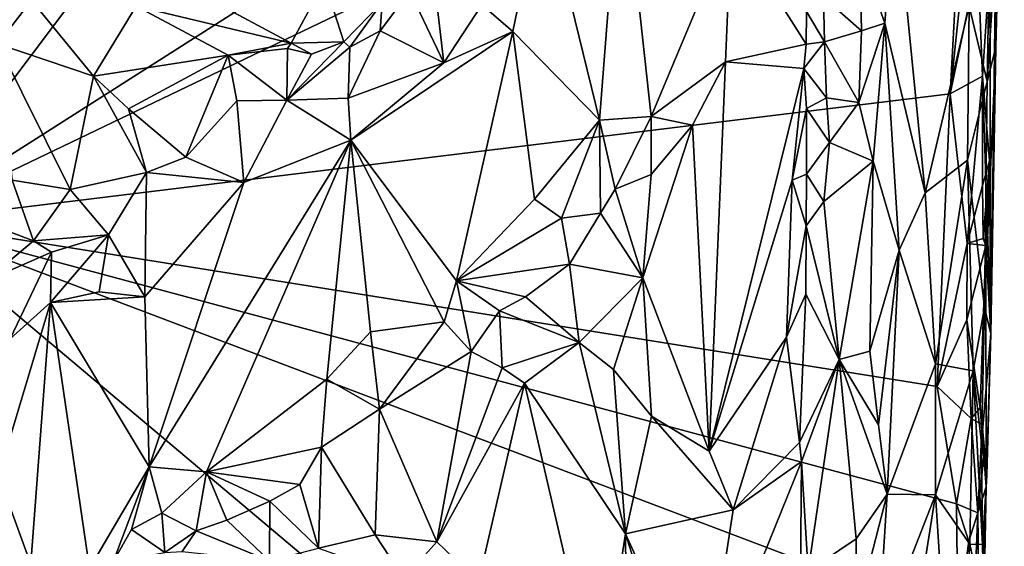
# Model space of a CAD drawing. Units: metres. Extents: x 24.9 to 26.7, y -11.8 to 12.6.
# Drawn here: x 25.7 to 26.5, y 1.1 to 1.5 of the extents above; entities that cross this region are included whole.
import ezdxf

# ---------------------------------------------------------------- set-up
doc = ezdxf.new("R2010")
doc.units = ezdxf.units.M

msp = doc.modelspace()

# ---------------------------------------------------------------- linework, layer by layer
at = {"layer": '1'}
for points in [[(25.99374, 1.92486, -1.56774), (25.55443, 1.34167, -1.55383), (25.47399, 2.88226, -1.56628)], [(25.99374, 1.92486, -1.56774), (26.45473, 1.9151, -1.58105), (25.55443, 1.34167, -1.55383)], [(25.55443, 1.34167, -1.55383), (26.45473, 1.9151, -1.58105), (26.47323, 1.78256, -1.57908)], [(26.4949, 1.62066, -1.55406), (26.50177, 1.87027, -1.48426), (26.49434, 1.49215, -1.27726)], [(26.4979, 1.62999, -1.2756), (26.49434, 1.49215, -1.27726), (26.50177, 1.87027, -1.48426)], [(25.55443, 1.34167, -1.55383), (26.47323, 1.78256, -1.57908), (26.45518, 1.4517, -1.57696)], [(26.45518, 1.4517, -1.57696), (26.47323, 1.78256, -1.57908), (26.47624, 1.65271, -1.57721)], [(26.4869, 1.4623, -1.25478), (26.49273, 1.78261, -1.25309), (26.47152, 1.52732, -1.23968)], [(26.4869, 1.4623, -1.25478), (26.4979, 1.62999, -1.2756), (26.49273, 1.78261, -1.25309)], [(25.63352, 1.68098, -1.16473), (25.63347, 1.49493, -1.16166), (25.66294, 1.53225, -1.15735)], [(26.10345, 1.62997, -1.18055), (26.15255, 1.42908, -1.19632), (26.17126, 1.66929, -1.20252)], [(26.15255, 1.42908, -1.19632), (26.19727, 1.43218, -1.21999), (26.17126, 1.66929, -1.20252)], [(26.17126, 1.66929, -1.20252), (26.19727, 1.43218, -1.21999), (26.2663, 1.59701, -1.24979)], [(26.45518, 1.4517, -1.57696), (26.47624, 1.65271, -1.57721), (26.47886, 1.56557, -1.57448)], [(26.37704, 1.57335, -1.25384), (26.39871, 1.5128, -1.23811), (26.40737, 1.63066, -1.23799)], [(26.39871, 1.5128, -1.23811), (26.43353, 1.36648, -1.23312), (26.40737, 1.63066, -1.23799)], [(26.40737, 1.63066, -1.23799), (26.43353, 1.36648, -1.23312), (26.47152, 1.52732, -1.23968)], [(26.10345, 1.62997, -1.18055), (26.05129, 1.52857, -1.17154), (26.07804, 1.50558, -1.17415)], [(26.10345, 1.62997, -1.18055), (26.07804, 1.50558, -1.17415), (26.15255, 1.42908, -1.19632)], [(26.49434, 1.49215, -1.27726), (26.4979, 1.62999, -1.2756), (26.4869, 1.4623, -1.25478)], [(26.49011, 1.24483, -1.28837), (26.48921, 1.56167, -1.56632), (26.4949, 1.62066, -1.55406)], [(26.49011, 1.24483, -1.28837), (26.4949, 1.62066, -1.55406), (26.49434, 1.49215, -1.27726)], [(26.2663, 1.59701, -1.24979), (26.19727, 1.43218, -1.21999), (26.26118, 1.4793, -1.25348)], [(26.26118, 1.4793, -1.25348), (26.33092, 1.49468, -1.29672), (26.2663, 1.59701, -1.24979)], [(26.2663, 1.59701, -1.24979), (26.33092, 1.49468, -1.29672), (26.3312, 1.52269, -1.29782)], [(26.37704, 1.57335, -1.25384), (26.3459, 1.53505, -1.29596), (26.37848, 1.50609, -1.24943)], [(26.37704, 1.57335, -1.25384), (26.37848, 1.50609, -1.24943), (26.39871, 1.5128, -1.23811)], [(26.48301, 1.46695, -1.57059), (26.45518, 1.4517, -1.57696), (26.47886, 1.56557, -1.57448)], [(26.48301, 1.46695, -1.57059), (26.47886, 1.56557, -1.57448), (26.48921, 1.56167, -1.56632)], [(26.48301, 1.46695, -1.57059), (26.48921, 1.56167, -1.56632), (26.49011, 1.24483, -1.28837)], [(25.78799, 1.54859, -1.14994), (25.75303, 1.52726, -1.15789), (25.88687, 1.49552, -1.15945)], [(25.78799, 1.54859, -1.14994), (25.88687, 1.49552, -1.15945), (25.91546, 1.54851, -1.15036)], [(25.91546, 1.54851, -1.15036), (25.88687, 1.49552, -1.15945), (25.93229, 1.4967, -1.17138)], [(25.91546, 1.54851, -1.15036), (25.93229, 1.4967, -1.17138), (25.96524, 1.5306, -1.16613)], [(26.01027, 1.54747, -1.17598), (25.98914, 1.54043, -1.16861), (26.01847, 1.4786, -1.16029)], [(26.01027, 1.54747, -1.17598), (26.01847, 1.4786, -1.16029), (26.05129, 1.52857, -1.17154)], [(25.96524, 1.5306, -1.16613), (25.96356, 1.50603, -1.16794), (25.98914, 1.54043, -1.16861)], [(25.98914, 1.54043, -1.16861), (25.96356, 1.50603, -1.16794), (26.01847, 1.4786, -1.16029)], [(25.63347, 1.49493, -1.16166), (25.71622, 1.46715, -1.15122), (25.66294, 1.53225, -1.15735)], [(25.66294, 1.53225, -1.15735), (25.71622, 1.46715, -1.15122), (25.75303, 1.52726, -1.15789)], [(25.96524, 1.5306, -1.16613), (25.93229, 1.4967, -1.17138), (25.93721, 1.49204, -1.1715)], [(25.96524, 1.5306, -1.16613), (25.93721, 1.49204, -1.1715), (25.96356, 1.50603, -1.16794)], [(26.05129, 1.52857, -1.17154), (26.01847, 1.4786, -1.16029), (26.07804, 1.50558, -1.17415)], [(26.3459, 1.53505, -1.29596), (26.3312, 1.52269, -1.29782), (26.34682, 1.49662, -1.29243)], [(26.3459, 1.53505, -1.29596), (26.34682, 1.49662, -1.29243), (26.37848, 1.50609, -1.24943)], [(25.75303, 1.52726, -1.15789), (25.71622, 1.46715, -1.15122), (25.83246, 1.48512, -1.16262)], [(25.75303, 1.52726, -1.15789), (25.83246, 1.48512, -1.16262), (25.88687, 1.49552, -1.15945)], [(26.3312, 1.52269, -1.29782), (26.33092, 1.49468, -1.29672), (26.34682, 1.49662, -1.29243)], [(26.43353, 1.36648, -1.23312), (26.47011, 1.39474, -1.24139), (26.47152, 1.52732, -1.23968)], [(26.47152, 1.52732, -1.23968), (26.47011, 1.39474, -1.24139), (26.4869, 1.4623, -1.25478)], [(26.37636, 1.44428, -1.25094), (26.38861, 1.39378, -1.24362), (26.39871, 1.5128, -1.23811)], [(26.37848, 1.50609, -1.24943), (26.37636, 1.44428, -1.25094), (26.39871, 1.5128, -1.23811)], [(26.39871, 1.5128, -1.23811), (26.38861, 1.39378, -1.24362), (26.41104, 1.31706, -1.23382)], [(26.39871, 1.5128, -1.23811), (26.41104, 1.31706, -1.23382), (26.43353, 1.36648, -1.23312)], [(25.93721, 1.49204, -1.1715), (25.9358, 1.44794, -1.15486), (25.96356, 1.50603, -1.16794)], [(25.96356, 1.50603, -1.16794), (25.9358, 1.44794, -1.15486), (26.01847, 1.4786, -1.16029)], [(25.93833, 1.41177, -1.14777), (26.02933, 1.29074, -1.16368), (26.07804, 1.50558, -1.17415)], [(26.01847, 1.4786, -1.16029), (25.93833, 1.41177, -1.14777), (26.07804, 1.50558, -1.17415)], [(26.07804, 1.50558, -1.17415), (26.02933, 1.29074, -1.16368), (26.09664, 1.36092, -1.17854)], [(26.07804, 1.50558, -1.17415), (26.09664, 1.36092, -1.17854), (26.15255, 1.42908, -1.19632)], [(26.34682, 1.49662, -1.29243), (26.37636, 1.44428, -1.25094), (26.37848, 1.50609, -1.24943)], [(25.63347, 1.49493, -1.16166), (25.64602, 1.37747, -1.16477), (25.69612, 1.36935, -1.15794)], [(25.63347, 1.49493, -1.16166), (25.69612, 1.36935, -1.15794), (25.71622, 1.46715, -1.15122)], [(25.88687, 1.49552, -1.15945), (25.83246, 1.48512, -1.16262), (25.88356, 1.49085, -1.16018)], [(25.93229, 1.4967, -1.17138), (25.90419, 1.48601, -1.16393), (25.88301, 1.4464, -1.15541)], [(25.93229, 1.4967, -1.17138), (25.88301, 1.4464, -1.15541), (25.93721, 1.49204, -1.1715)], [(25.88687, 1.49552, -1.15945), (25.88356, 1.49085, -1.16018), (25.90419, 1.48601, -1.16393)], [(25.88687, 1.49552, -1.15945), (25.90419, 1.48601, -1.16393), (25.93229, 1.4967, -1.17138)], [(26.33092, 1.49468, -1.29672), (26.26118, 1.4793, -1.25348), (26.32878, 1.47376, -1.29652)], [(26.34682, 1.49662, -1.29243), (26.32878, 1.47376, -1.29652), (26.34849, 1.44822, -1.28621)], [(26.33092, 1.49468, -1.29672), (26.32878, 1.47376, -1.29652), (26.34682, 1.49662, -1.29243)], [(26.34682, 1.49662, -1.29243), (26.34849, 1.44822, -1.28621), (26.37636, 1.44428, -1.25094)], [(25.88356, 1.49085, -1.16018), (25.83246, 1.48512, -1.16262), (25.88301, 1.4464, -1.15541)], [(25.93721, 1.49204, -1.1715), (25.88301, 1.4464, -1.15541), (25.9358, 1.44794, -1.15486)], [(25.88356, 1.49085, -1.16018), (25.88301, 1.4464, -1.15541), (25.90419, 1.48601, -1.16393)], [(26.49011, 1.24483, -1.28837), (26.49434, 1.49215, -1.27726), (26.48465, 1.26758, -1.25503)], [(26.48465, 1.26758, -1.25503), (26.49434, 1.49215, -1.27726), (26.4869, 1.4623, -1.25478)], [(25.71622, 1.46715, -1.15122), (25.7465, 1.43893, -1.15221), (25.83246, 1.48512, -1.16262)], [(25.83246, 1.48512, -1.16262), (25.7465, 1.43893, -1.15221), (25.79589, 1.3972, -1.14943)], [(25.83246, 1.48512, -1.16262), (25.79589, 1.3972, -1.14943), (25.83989, 1.44568, -1.16126)], [(25.83246, 1.48512, -1.16262), (25.83989, 1.44568, -1.16126), (25.88301, 1.4464, -1.15541)], [(25.9358, 1.44794, -1.15486), (25.93833, 1.41177, -1.14777), (26.01847, 1.4786, -1.16029)], [(26.26118, 1.4793, -1.25348), (26.19727, 1.43218, -1.21999), (26.23278, 1.42484, -1.24548)], [(26.23278, 1.42484, -1.24548), (26.24727, 1.14376, -1.2448), (26.26118, 1.4793, -1.25348)], [(26.26118, 1.4793, -1.25348), (26.24727, 1.14376, -1.2448), (26.32878, 1.47376, -1.29652)], [(26.32878, 1.47376, -1.29652), (26.24727, 1.14376, -1.2448), (26.31895, 1.37727, -1.28867)], [(26.32878, 1.47376, -1.29652), (26.31895, 1.37727, -1.28867), (26.33104, 1.43925, -1.29492)], [(26.32878, 1.47376, -1.29652), (26.33104, 1.43925, -1.29492), (26.34849, 1.44822, -1.28621)], [(25.71622, 1.46715, -1.15122), (25.69612, 1.36935, -1.15794), (25.76212, 1.38389, -1.15109)], [(25.71622, 1.46715, -1.15122), (25.76212, 1.38389, -1.15109), (25.7465, 1.43893, -1.15221)], [(26.45518, 1.4517, -1.57696), (26.48301, 1.46695, -1.57059), (26.46961, 1.32276, -1.57506)], [(26.46961, 1.32276, -1.57506), (26.48301, 1.46695, -1.57059), (26.48299, 1.3729, -1.56492)], [(26.47011, 1.39474, -1.24139), (26.48465, 1.26758, -1.25503), (26.4869, 1.4623, -1.25478)], [(26.48299, 1.3729, -1.56492), (26.48301, 1.46695, -1.57059), (26.48908, 1.39398, -1.54906)], [(26.48301, 1.46695, -1.57059), (26.49011, 1.24483, -1.28837), (26.48908, 1.39398, -1.54906)], [(26.44379, 1.19941, -1.57575), (25.55443, 1.34167, -1.55383), (26.45518, 1.4517, -1.57696)], [(25.83989, 1.44568, -1.16126), (25.79589, 1.3972, -1.14943), (25.84597, 1.37536, -1.14298)], [(25.83989, 1.44568, -1.16126), (25.84597, 1.37536, -1.14298), (25.88301, 1.4464, -1.15541)], [(25.88301, 1.4464, -1.15541), (25.84597, 1.37536, -1.14298), (25.93833, 1.41177, -1.14777)], [(25.88301, 1.4464, -1.15541), (25.93833, 1.41177, -1.14777), (25.9358, 1.44794, -1.15486)], [(26.34849, 1.44822, -1.28621), (26.33104, 1.43925, -1.29492), (26.35088, 1.40982, -1.27894)], [(26.34849, 1.44822, -1.28621), (26.35088, 1.40982, -1.27894), (26.37636, 1.44428, -1.25094)], [(26.35088, 1.40982, -1.27894), (26.38861, 1.39378, -1.24362), (26.37636, 1.44428, -1.25094)], [(26.46961, 1.32276, -1.57506), (26.44379, 1.19941, -1.57575), (26.45518, 1.4517, -1.57696)], [(25.7465, 1.43893, -1.15221), (25.76212, 1.38389, -1.15109), (25.79589, 1.3972, -1.14943)], [(26.33104, 1.43925, -1.29492), (26.31895, 1.37727, -1.28867), (26.3313, 1.3825, -1.29251)], [(26.33104, 1.43925, -1.29492), (26.3313, 1.3825, -1.29251), (26.35088, 1.40982, -1.27894)], [(26.09664, 1.36092, -1.17854), (26.11976, 1.34458, -1.19236), (26.15255, 1.42908, -1.19632)], [(26.11976, 1.34458, -1.19236), (26.1535, 1.34897, -1.21555), (26.15255, 1.42908, -1.19632)], [(26.15255, 1.42908, -1.19632), (26.16603, 1.36966, -1.21733), (26.19727, 1.43218, -1.21999)], [(26.1535, 1.34897, -1.21555), (26.16603, 1.36966, -1.21733), (26.15255, 1.42908, -1.19632)], [(26.16603, 1.36966, -1.21733), (26.19718, 1.38232, -1.22695), (26.19727, 1.43218, -1.21999)], [(26.19727, 1.43218, -1.21999), (26.19718, 1.38232, -1.22695), (26.23278, 1.42484, -1.24548)], [(26.23278, 1.42484, -1.24548), (26.19718, 1.38232, -1.22695), (26.19005, 1.29314, -1.22471)], [(26.23278, 1.42484, -1.24548), (26.19005, 1.29314, -1.22471), (26.24727, 1.14376, -1.2448)], [(25.76426, 1.13028, -1.13838), (25.81378, 1.12603, -1.13904), (25.93833, 1.41177, -1.14777)], [(25.84597, 1.37536, -1.14298), (25.76426, 1.13028, -1.13838), (25.93833, 1.41177, -1.14777)], [(25.93833, 1.41177, -1.14777), (25.81378, 1.12603, -1.13904), (25.91741, 1.20571, -1.14522)], [(25.93833, 1.41177, -1.14777), (25.91741, 1.20571, -1.14522), (25.95515, 1.24665, -1.1513)], [(25.93833, 1.41177, -1.14777), (25.95515, 1.24665, -1.1513), (26.01862, 1.25541, -1.16365)], [(25.93833, 1.41177, -1.14777), (26.01862, 1.25541, -1.16365), (26.02933, 1.29074, -1.16368)], [(26.3313, 1.3825, -1.29251), (26.34601, 1.35891, -1.28534), (26.35088, 1.40982, -1.27894)], [(26.35088, 1.40982, -1.27894), (26.34601, 1.35891, -1.28534), (26.38861, 1.39378, -1.24362)], [(25.79589, 1.3972, -1.14943), (25.76212, 1.38389, -1.15109), (25.84597, 1.37536, -1.14298)], [(26.34601, 1.35891, -1.28534), (26.35926, 1.22281, -1.26549), (26.38861, 1.39378, -1.24362)], [(26.38861, 1.39378, -1.24362), (26.35926, 1.22281, -1.26549), (26.3859, 1.22998, -1.24072)], [(26.38861, 1.39378, -1.24362), (26.3859, 1.22998, -1.24072), (26.41104, 1.31706, -1.23382)], [(26.43353, 1.36648, -1.23312), (26.44255, 1.21895, -1.23371), (26.47011, 1.39474, -1.24139)], [(26.47482, 1.213, -1.2461), (26.47011, 1.39474, -1.24139), (26.44255, 1.21895, -1.23371)], [(26.47011, 1.39474, -1.24139), (26.47482, 1.213, -1.2461), (26.48465, 1.26758, -1.25503)], [(26.48352, 1.32706, -1.56586), (26.48299, 1.3729, -1.56492), (26.48908, 1.39398, -1.54906)], [(26.48352, 1.32706, -1.56586), (26.48908, 1.39398, -1.54906), (26.48594, 1.32121, -1.56222)], [(26.48594, 1.32121, -1.56222), (26.48908, 1.39398, -1.54906), (26.49011, 1.24483, -1.28837)], [(25.55667, 1.36547, -1.19629), (25.66461, 1.32509, -1.16954), (25.64602, 1.37747, -1.16477)], [(25.64602, 1.37747, -1.16477), (25.66461, 1.32509, -1.16954), (25.69612, 1.36935, -1.15794)], [(25.69612, 1.36935, -1.15794), (25.72918, 1.33024, -1.15209), (25.76212, 1.38389, -1.15109)], [(25.76212, 1.38389, -1.15109), (25.72918, 1.33024, -1.15209), (25.76053, 1.27692, -1.14069)], [(25.76212, 1.38389, -1.15109), (25.76053, 1.27692, -1.14069), (25.84597, 1.37536, -1.14298)], [(26.16603, 1.36966, -1.21733), (26.19005, 1.29314, -1.22471), (26.19718, 1.38232, -1.22695)], [(26.24727, 1.14376, -1.2448), (26.31395, 1.24198, -1.28535), (26.31895, 1.37727, -1.28867)], [(26.31895, 1.37727, -1.28867), (26.31395, 1.24198, -1.28535), (26.33096, 1.33798, -1.29228)], [(26.31895, 1.37727, -1.28867), (26.33096, 1.33798, -1.29228), (26.3313, 1.3825, -1.29251)], [(26.3313, 1.3825, -1.29251), (26.33096, 1.33798, -1.29228), (26.34601, 1.35891, -1.28534)], [(25.69612, 1.36935, -1.15794), (25.66461, 1.32509, -1.16954), (25.72918, 1.33024, -1.15209)], [(25.76053, 1.27692, -1.14069), (25.76426, 1.13028, -1.13838), (25.84597, 1.37536, -1.14298)], [(26.16603, 1.36966, -1.21733), (26.1535, 1.34897, -1.21555), (26.19005, 1.29314, -1.22471)], [(26.48299, 1.3729, -1.56492), (26.48352, 1.32706, -1.56586), (26.46961, 1.32276, -1.57506)], [(25.55667, 1.36547, -1.19629), (25.62276, 1.2902, -1.18479), (25.66461, 1.32509, -1.16954)], [(26.09664, 1.36092, -1.17854), (26.02933, 1.29074, -1.16368), (26.11976, 1.34458, -1.19236)], [(26.34601, 1.35891, -1.28534), (26.33096, 1.33798, -1.29228), (26.35926, 1.22281, -1.26549)], [(26.41104, 1.31706, -1.23382), (26.44255, 1.21895, -1.23371), (26.43353, 1.36648, -1.23312)], [(25.26762, 1.00332, -1.54712), (25.55443, 1.34167, -1.55383), (26.02051, 0.06215, -1.5565)], [(26.02051, 0.06215, -1.5565), (25.55443, 1.34167, -1.55383), (26.31571, 0.70125, -1.56744)], [(26.46166, 0.99837, -1.57337), (25.55443, 1.34167, -1.55383), (26.46048, 1.09834, -1.57422)], [(26.31571, 0.70125, -1.56744), (25.55443, 1.34167, -1.55383), (26.46166, 0.99837, -1.57337)], [(25.55443, 1.34167, -1.55383), (26.44379, 1.19941, -1.57575), (26.46048, 1.09834, -1.57422)], [(26.02933, 1.29074, -1.16368), (26.12668, 1.30485, -1.20667), (26.11976, 1.34458, -1.19236)], [(26.11976, 1.34458, -1.19236), (26.12668, 1.30485, -1.20667), (26.1535, 1.34897, -1.21555)], [(26.1535, 1.34897, -1.21555), (26.12668, 1.30485, -1.20667), (26.19005, 1.29314, -1.22471)], [(26.33096, 1.33798, -1.29228), (26.31395, 1.24198, -1.28535), (26.33053, 1.27926, -1.29067)], [(26.33096, 1.33798, -1.29228), (26.33053, 1.27926, -1.29067), (26.35926, 1.22281, -1.26549)], [(25.66461, 1.32509, -1.16954), (25.62276, 1.2902, -1.18479), (25.68019, 1.31529, -1.16236)], [(25.66461, 1.32509, -1.16954), (25.68019, 1.31529, -1.16236), (25.72918, 1.33024, -1.15209)], [(25.68019, 1.31529, -1.16236), (25.67922, 1.27181, -1.14999), (25.72918, 1.33024, -1.15209)], [(25.72918, 1.33024, -1.15209), (25.67922, 1.27181, -1.14999), (25.72116, 1.28119, -1.14593)], [(25.72918, 1.33024, -1.15209), (25.72116, 1.28119, -1.14593), (25.76053, 1.27692, -1.14069)], [(26.48594, 1.32121, -1.56222), (26.46961, 1.32276, -1.57506), (26.48352, 1.32706, -1.56586)], [(26.3859, 1.22998, -1.24072), (26.39318, 1.16654, -1.23604), (26.41104, 1.31706, -1.23382)], [(26.39318, 1.16654, -1.23604), (26.40088, 1.10675, -1.23231), (26.41104, 1.31706, -1.23382)], [(26.41104, 1.31706, -1.23382), (26.40088, 1.10675, -1.23231), (26.44255, 1.21895, -1.23371)], [(26.44379, 1.19941, -1.57575), (26.46961, 1.32276, -1.57506), (26.46946, 1.25703, -1.57398)], [(26.46946, 1.25703, -1.57398), (26.46961, 1.32276, -1.57506), (26.48594, 1.32121, -1.56222)], [(26.48098, 1.18122, -1.56516), (26.46946, 1.25703, -1.57398), (26.48594, 1.32121, -1.56222)], [(26.48098, 1.18122, -1.56516), (26.48594, 1.32121, -1.56222), (26.48616, 1.11315, -1.40172)], [(26.48616, 1.11315, -1.40172), (26.48594, 1.32121, -1.56222), (26.49011, 1.24483, -1.28837)], [(25.62276, 1.2902, -1.18479), (25.6443, 1.24052, -1.15634), (25.68019, 1.31529, -1.16236)], [(25.68019, 1.31529, -1.16236), (25.6443, 1.24052, -1.15634), (25.67922, 1.27181, -1.14999)], [(26.02933, 1.29074, -1.16368), (26.08894, 1.27684, -1.19408), (26.12668, 1.30485, -1.20667)], [(26.12668, 1.30485, -1.20667), (26.08894, 1.27684, -1.19408), (26.13502, 1.23741, -1.20301)], [(26.12668, 1.30485, -1.20667), (26.13502, 1.23741, -1.20301), (26.19005, 1.29314, -1.22471)], [(26.01862, 1.25541, -1.16365), (26.04207, 1.22976, -1.17222), (26.02933, 1.29074, -1.16368)], [(26.02933, 1.29074, -1.16368), (26.04207, 1.22976, -1.17222), (26.06642, 1.26464, -1.18282)], [(26.02933, 1.29074, -1.16368), (26.06642, 1.26464, -1.18282), (26.08894, 1.27684, -1.19408)], [(26.13502, 1.23741, -1.20301), (26.16469, 1.2143, -1.21502), (26.19005, 1.29314, -1.22471)], [(26.16469, 1.2143, -1.21502), (26.19764, 1.17407, -1.22559), (26.19005, 1.29314, -1.22471)], [(26.19005, 1.29314, -1.22471), (26.19764, 1.17407, -1.22559), (26.24727, 1.14376, -1.2448)], [(25.72116, 1.28119, -1.14593), (25.67922, 1.27181, -1.14999), (25.76053, 1.27692, -1.14069)], [(25.76053, 1.27692, -1.14069), (25.67922, 1.27181, -1.14999), (25.76426, 1.13028, -1.13838)], [(26.06642, 1.26464, -1.18282), (26.13502, 1.23741, -1.20301), (26.08894, 1.27684, -1.19408)], [(26.33053, 1.27926, -1.29067), (26.31395, 1.24198, -1.28535), (26.32522, 1.1513, -1.28973)], [(26.33053, 1.27926, -1.29067), (26.32522, 1.1513, -1.28973), (26.35926, 1.22281, -1.26549)], [(25.67922, 1.27181, -1.14999), (25.6443, 1.24052, -1.15634), (25.58268, 0.95045, -1.1646)], [(25.67922, 1.27181, -1.14999), (25.58268, 0.95045, -1.1646), (25.65705, 0.97864, -1.1515)], [(25.67922, 1.27181, -1.14999), (25.65705, 0.97864, -1.1515), (25.71292, 1.04262, -1.14486)], [(25.71292, 1.04262, -1.14486), (25.76426, 1.13028, -1.13838), (25.67922, 1.27181, -1.14999)], [(26.47482, 1.213, -1.2461), (26.48213, 1.15103, -1.25613), (26.48465, 1.26758, -1.25503)], [(26.48213, 1.15103, -1.25613), (26.49011, 1.24483, -1.28837), (26.48465, 1.26758, -1.25503)], [(26.06642, 1.26464, -1.18282), (26.04207, 1.22976, -1.17222), (26.06875, 1.21569, -1.17618)], [(26.06642, 1.26464, -1.18282), (26.06875, 1.21569, -1.17618), (26.13502, 1.23741, -1.20301)], [(26.47305, 1.17182, -1.57096), (26.44379, 1.19941, -1.57575), (26.46946, 1.25703, -1.57398)], [(26.47305, 1.17182, -1.57096), (26.46946, 1.25703, -1.57398), (26.48098, 1.18122, -1.56516)], [(25.95515, 1.24665, -1.1513), (25.96285, 1.18005, -1.16161), (26.01862, 1.25541, -1.16365)], [(26.01862, 1.25541, -1.16365), (25.96285, 1.18005, -1.16161), (26.04207, 1.22976, -1.17222)], [(25.91741, 1.20571, -1.14522), (25.96285, 1.18005, -1.16161), (25.95515, 1.24665, -1.1513)], [(26.26789, 1.09329, -1.26022), (26.31395, 1.24198, -1.28535), (26.24727, 1.14376, -1.2448)], [(26.31395, 1.24198, -1.28535), (26.26789, 1.09329, -1.26022), (26.32522, 1.1513, -1.28973)], [(26.48671, 1.12301, -1.2784), (26.49011, 1.24483, -1.28837), (26.48213, 1.15103, -1.25613)], [(26.48671, 1.12301, -1.2784), (26.48616, 1.11315, -1.40172), (26.49011, 1.24483, -1.28837)], [(26.13502, 1.23741, -1.20301), (26.06875, 1.21569, -1.17618), (26.08786, 1.20247, -1.17994)], [(26.13502, 1.23741, -1.20301), (26.08786, 1.20247, -1.17994), (26.1752, 1.07245, -1.20484)], [(26.13502, 1.23741, -1.20301), (26.1752, 1.07245, -1.20484), (26.16469, 1.2143, -1.21502)], [(25.96285, 1.18005, -1.16161), (26.01242, 1.06572, -1.16165), (26.04207, 1.22976, -1.17222)], [(26.04207, 1.22976, -1.17222), (26.01242, 1.06572, -1.16165), (26.06875, 1.21569, -1.17618)], [(26.32522, 1.1513, -1.28973), (26.32688, 1.13475, -1.29027), (26.35926, 1.22281, -1.26549)], [(26.32688, 1.13475, -1.29027), (26.33248, 1.04041, -1.28597), (26.35926, 1.22281, -1.26549)], [(26.35926, 1.22281, -1.26549), (26.33248, 1.04041, -1.28597), (26.37404, 1.06829, -1.24421)], [(26.3859, 1.22998, -1.24072), (26.35926, 1.22281, -1.26549), (26.39318, 1.16654, -1.23604)], [(26.35926, 1.22281, -1.26549), (26.40088, 1.10675, -1.23231), (26.39318, 1.16654, -1.23604)], [(26.35926, 1.22281, -1.26549), (26.37404, 1.06829, -1.24421), (26.40088, 1.10675, -1.23231)], [(26.06875, 1.21569, -1.17618), (26.01242, 1.06572, -1.16165), (26.08786, 1.20247, -1.17994)], [(26.16469, 1.2143, -1.21502), (26.1752, 1.07245, -1.20484), (26.19764, 1.17407, -1.22559)], [(26.40088, 1.10675, -1.23231), (26.4424, 1.10603, -1.23232), (26.44255, 1.21895, -1.23371)], [(26.44255, 1.21895, -1.23371), (26.4424, 1.10603, -1.23232), (26.47482, 1.213, -1.2461)], [(26.4424, 1.10603, -1.23232), (26.47199, 1.06365, -1.24358), (26.47482, 1.213, -1.2461)], [(26.47482, 1.213, -1.2461), (26.47199, 1.06365, -1.24358), (26.48303, 1.06333, -1.25799)], [(26.47482, 1.213, -1.2461), (26.48303, 1.06333, -1.25799), (26.48213, 1.15103, -1.25613)], [(25.91741, 1.20571, -1.14522), (25.81378, 1.12603, -1.13904), (25.91292, 1.14734, -1.15426)], [(25.91741, 1.20571, -1.14522), (25.91292, 1.14734, -1.15426), (25.96285, 1.18005, -1.16161)], [(26.08786, 1.20247, -1.17994), (26.01242, 1.06572, -1.16165), (26.04843, 1.03126, -1.16755)], [(26.04843, 1.03126, -1.16755), (26.15201, 0.92568, -1.19242), (26.08786, 1.20247, -1.17994)], [(26.08786, 1.20247, -1.17994), (26.15201, 0.92568, -1.19242), (26.1752, 1.07245, -1.20484)], [(26.46048, 1.09834, -1.57422), (26.44379, 1.19941, -1.57575), (26.47305, 1.17182, -1.57096)], [(26.48271, 1.16687, -1.56011), (26.47305, 1.17182, -1.57096), (26.48098, 1.18122, -1.56516)], [(26.48271, 1.16687, -1.56011), (26.48098, 1.18122, -1.56516), (26.48616, 1.11315, -1.40172)], [(25.91292, 1.14734, -1.15426), (25.95929, 1.07179, -1.16447), (25.96285, 1.18005, -1.16161)], [(25.96285, 1.18005, -1.16161), (25.95929, 1.07179, -1.16447), (26.01242, 1.06572, -1.16165)], [(26.19764, 1.17407, -1.22559), (26.1752, 1.07245, -1.20484), (26.26789, 1.09329, -1.26022)], [(26.19764, 1.17407, -1.22559), (26.26789, 1.09329, -1.26022), (26.24727, 1.14376, -1.2448)], [(26.47888, 1.09071, -1.56355), (26.46048, 1.09834, -1.57422), (26.47305, 1.17182, -1.57096)], [(26.47888, 1.09071, -1.56355), (26.47305, 1.17182, -1.57096), (26.48271, 1.16687, -1.56011)], [(26.47888, 1.09071, -1.56355), (26.48271, 1.16687, -1.56011), (26.48471, 1.14497, -1.54727)], [(26.48471, 1.14497, -1.54727), (26.48271, 1.16687, -1.56011), (26.48616, 1.11315, -1.40172)], [(25.81378, 1.12603, -1.13904), (25.89426, 1.11518, -1.15602), (25.91292, 1.14734, -1.15426)], [(25.89426, 1.11518, -1.15602), (25.9102, 1.06026, -1.15235), (25.91292, 1.14734, -1.15426)], [(25.91292, 1.14734, -1.15426), (25.9102, 1.06026, -1.15235), (25.95929, 1.07179, -1.16447)], [(26.26789, 1.09329, -1.26022), (26.32688, 1.13475, -1.29027), (26.32522, 1.1513, -1.28973)], [(26.48303, 1.06333, -1.25799), (26.48671, 1.12301, -1.2784), (26.48213, 1.15103, -1.25613)], [(26.47888, 1.09071, -1.56355), (26.48471, 1.14497, -1.54727), (26.48616, 1.11315, -1.40172)], [(25.76426, 1.13028, -1.13838), (25.71292, 1.04262, -1.14486), (25.73325, 1.04833, -1.14627)], [(25.76426, 1.13028, -1.13838), (25.73325, 1.04833, -1.14627), (25.74893, 1.0762, -1.14387)], [(25.76426, 1.13028, -1.13838), (25.74893, 1.0762, -1.14387), (25.77522, 1.09026, -1.14701)], [(25.76426, 1.13028, -1.13838), (25.77522, 1.09026, -1.14701), (25.81378, 1.12603, -1.13904)], [(26.26789, 1.09329, -1.26022), (26.24206, 0.92506, -1.23808), (26.32688, 1.13475, -1.29027)], [(26.24206, 0.92506, -1.23808), (26.3256, 1.00704, -1.29152), (26.32688, 1.13475, -1.29027)], [(26.32688, 1.13475, -1.29027), (26.3256, 1.00704, -1.29152), (26.33248, 1.04041, -1.28597)], [(25.81378, 1.12603, -1.13904), (25.77522, 1.09026, -1.14701), (25.8049, 1.07515, -1.15713)], [(25.81378, 1.12603, -1.13904), (25.8049, 1.07515, -1.15713), (25.83137, 1.08418, -1.15405)], [(25.81378, 1.12603, -1.13904), (25.83137, 1.08418, -1.15405), (25.86834, 1.10055, -1.15358)], [(25.81378, 1.12603, -1.13904), (25.86834, 1.10055, -1.15358), (25.89426, 1.11518, -1.15602)], [(26.48616, 1.11315, -1.40172), (26.48671, 1.12301, -1.2784), (26.48303, 1.06333, -1.25799)], [(25.89426, 1.11518, -1.15602), (25.86834, 1.10055, -1.15358), (25.9102, 1.06026, -1.15235)], [(26.47821, 0.72353, -1.39808), (26.47746, 0.89181, -1.55145), (26.48616, 1.11315, -1.40172)], [(26.47746, 0.89181, -1.55145), (26.48003, 0.98774, -1.55026), (26.48616, 1.11315, -1.40172)], [(26.47821, 0.72353, -1.39808), (26.48616, 1.11315, -1.40172), (26.48421, 1.00731, -1.26278)], [(26.48003, 0.98774, -1.55026), (26.47888, 1.09071, -1.56355), (26.48616, 1.11315, -1.40172)], [(26.48421, 1.00731, -1.26278), (26.48616, 1.11315, -1.40172), (26.48303, 1.06333, -1.25799)], [(26.37404, 1.06829, -1.24421), (26.37391, 1.00302, -1.24324), (26.40088, 1.10675, -1.23231)], [(26.37391, 1.00302, -1.24324), (26.39262, 0.97901, -1.2333), (26.40088, 1.10675, -1.23231)], [(26.40088, 1.10675, -1.23231), (26.39262, 0.97901, -1.2333), (26.4424, 1.10603, -1.23232)], [(26.39262, 0.97901, -1.2333), (26.41395, 0.92573, -1.23011), (26.4424, 1.10603, -1.23232)], [(26.4424, 1.10603, -1.23232), (26.41395, 0.92573, -1.23011), (26.45764, 0.86746, -1.23532)], [(26.4424, 1.10603, -1.23232), (26.45764, 0.86746, -1.23532), (26.47199, 1.06365, -1.24358)], [(25.86834, 1.10055, -1.15358), (25.83137, 1.08418, -1.15405), (25.86792, 1.04918, -1.14727)], [(25.86834, 1.10055, -1.15358), (25.86792, 1.04918, -1.14727), (25.9102, 1.06026, -1.15235)], [(26.46166, 0.99837, -1.57337), (26.46048, 1.09834, -1.57422), (26.47122, 1.06613, -1.57076)], [(26.47122, 1.06613, -1.57076), (26.46048, 1.09834, -1.57422), (26.47888, 1.09071, -1.56355)], [(25.74893, 1.0762, -1.14387), (25.7779, 1.05654, -1.16184), (25.77522, 1.09026, -1.14701)], [(25.77522, 1.09026, -1.14701), (25.7779, 1.05654, -1.16184), (25.8049, 1.07515, -1.15713)], [(26.1752, 1.07245, -1.20484), (26.24206, 0.92506, -1.23808), (26.26789, 1.09329, -1.26022)], [(26.47364, 0.96326, -1.56487), (26.47122, 1.06613, -1.57076), (26.47888, 1.09071, -1.56355)], [(26.47364, 0.96326, -1.56487), (26.47888, 1.09071, -1.56355), (26.48003, 0.98774, -1.55026)], [(25.8049, 1.07515, -1.15713), (25.86792, 1.04918, -1.14727), (25.83137, 1.08418, -1.15405)], [(25.74893, 1.0762, -1.14387), (25.73325, 1.04833, -1.14627), (25.7779, 1.05654, -1.16184)], [(25.7779, 1.05654, -1.16184), (25.79286, 1.05725, -1.16083), (25.8049, 1.07515, -1.15713)], [(25.8049, 1.07515, -1.15713), (25.79286, 1.05725, -1.16083), (25.86792, 1.04918, -1.14727)], [(25.95929, 1.07179, -1.16447), (25.9102, 1.06026, -1.15235), (25.98394, 1.03399, -1.16622)], [(25.95929, 1.07179, -1.16447), (25.98394, 1.03399, -1.16622), (26.01242, 1.06572, -1.16165)], [(26.15201, 0.92568, -1.19242), (26.17702, 0.85472, -1.20644), (26.1752, 1.07245, -1.20484)], [(26.1752, 1.07245, -1.20484), (26.17702, 0.85472, -1.20644), (26.24592, 0.84863, -1.23834)], [(26.1752, 1.07245, -1.20484), (26.24592, 0.84863, -1.23834), (26.24206, 0.92506, -1.23808)], [(26.01242, 1.06572, -1.16165), (25.98394, 1.03399, -1.16622), (26.04843, 1.03126, -1.16755)], [(26.33248, 1.04041, -1.28597), (26.37391, 1.00302, -1.24324), (26.37404, 1.06829, -1.24421)], [(26.47199, 1.06365, -1.24358), (26.45764, 0.86746, -1.23532), (26.48421, 1.00731, -1.26278)], [(26.46166, 0.99837, -1.57337), (26.47122, 1.06613, -1.57076), (26.47364, 0.96326, -1.56487)], [(26.47199, 1.06365, -1.24358), (26.48421, 1.00731, -1.26278), (26.48303, 1.06333, -1.25799)]]:
    msp.add_3dface(points, dxfattribs=at)

doc.saveas('drawing.dxf')
